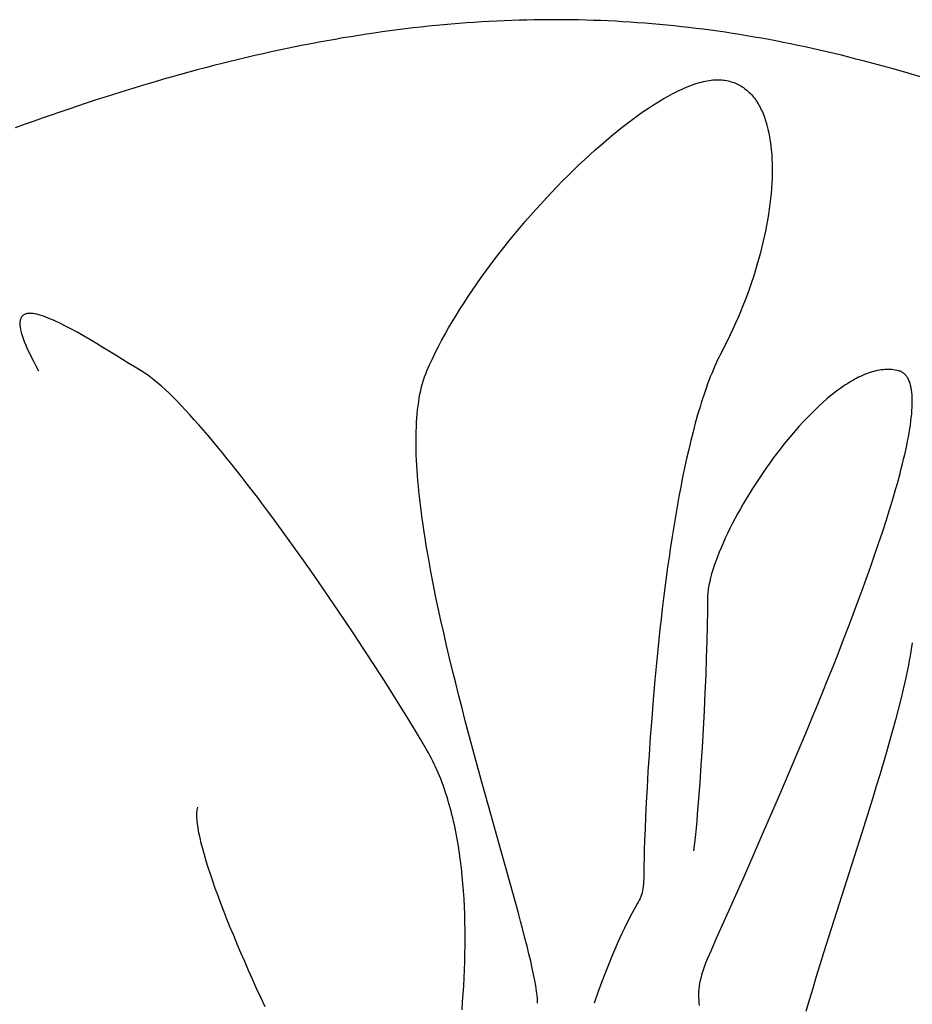
# Model space of a CAD drawing. Extents: x 20 to 1915, y 20 to 1802.
# Drawn here: x 1799 to 1852, y 1744 to 1802 of the extents above; entities that cross this region are included whole.
import ezdxf

# ---------------------------------------------------------------- set-up
doc = ezdxf.new("R2010")
doc.units = 0
doc.layers.get('0').update_dxf_attribs({"color": 3, "linetype": 'CONTINUOUS'})
doc.layers.add('CSLAYER3', color=3, linetype='CONTINUOUS')

# ---------------------------------------------------------------- blocks, each defined once
blk = doc.blocks.new('BLKF015')
at = {"layer": 'CSLAYER3', "color": 3, "linetype": 'CONTINUOUS'}
for p, q in [((1823.81336, 1802.105781), (1823.357782, 1802.059883)), ((1824.267919, 1802.148809), (1823.81336, 1802.105781)), ((1824.721481, 1802.188974), (1824.267919, 1802.148809)), ((1825.174069, 1802.226277), (1824.721481, 1802.188974)), ((1825.625706, 1802.260726), (1825.174069, 1802.226277)), ((1826.076415, 1802.292322), (1825.625706, 1802.260726)), ((1826.526219, 1802.321071), (1826.076415, 1802.292322)), ((1826.97514, 1802.346977), (1826.526219, 1802.321071)), ((1827.423202, 1802.370045), (1826.97514, 1802.346977)), ((1827.870428, 1802.390278), (1827.423202, 1802.370045)), ((1828.31684, 1802.407681), (1827.870428, 1802.390278)), ((1828.762462, 1802.422259), (1828.31684, 1802.407681)), ((1829.207316, 1802.434015), (1828.762462, 1802.422259)), ((1829.651425, 1802.442953), (1829.207316, 1802.434015)), ((1830.094811, 1802.449079), (1829.651425, 1802.442953)), ((1830.537499, 1802.452397), (1830.094811, 1802.449079)), ((1830.979511, 1802.45291), (1830.537499, 1802.452397)), ((1831.420869, 1802.450624), (1830.979511, 1802.45291)), ((1831.861598, 1802.445542), (1831.420869, 1802.450624)), ((1832.301718, 1802.437668), (1831.861598, 1802.445542)), ((1832.741254, 1802.427008), (1832.301718, 1802.437668)), ((1833.180229, 1802.413565), (1832.741254, 1802.427008)), ((1833.618664, 1802.397343), (1833.180229, 1802.413565)), ((1834.056584, 1802.378348), (1833.618664, 1802.397343)), ((1834.494011, 1802.356582), (1834.056584, 1802.378348)), ((1834.930967, 1802.332052), (1834.494011, 1802.356582)), ((1835.367477, 1802.30476), (1834.930967, 1802.332052)), ((1835.803562, 1802.274711), (1835.367477, 1802.30476)), ((1836.239246, 1802.24191), (1835.803562, 1802.274711)), ((1836.674552, 1802.206361), (1836.239246, 1802.24191)), ((1837.109502, 1802.168068), (1836.674552, 1802.206361)), ((1837.544119, 1802.127035), (1837.109502, 1802.168068)), ((1837.978426, 1802.083267), (1837.544119, 1802.127035)), ((1819.207912, 1801.516999), (1818.740878, 1801.442176)), ((1819.673698, 1801.58891), (1819.207912, 1801.516999)), ((1820.138259, 1801.657913), (1819.673698, 1801.58891)), ((1820.601616, 1801.724012), (1820.138259, 1801.657913)), ((1821.063793, 1801.787213), (1820.601616, 1801.724012)), ((1821.524813, 1801.847519), (1821.063793, 1801.787213)), ((1821.984699, 1801.904935), (1821.524813, 1801.847519)), ((1822.443474, 1801.959465), (1821.984699, 1801.904935)), ((1822.901161, 1802.011113), (1822.443474, 1801.959465)), ((1823.357782, 1802.059883), (1822.901161, 1802.011113)), ((1838.412447, 1802.036768), (1837.978426, 1802.083267)), ((1838.846204, 1801.987542), (1838.412447, 1802.036768)), ((1839.279719, 1801.935594), (1838.846204, 1801.987542)), ((1839.713017, 1801.880928), (1839.279719, 1801.935594)), ((1840.146119, 1801.823548), (1839.713017, 1801.880928)), ((1840.579049, 1801.763459), (1840.146119, 1801.823548)), ((1841.01183, 1801.700664), (1840.579049, 1801.763459)), ((1841.444483, 1801.635169), (1841.01183, 1801.700664)), ((1841.877034, 1801.566977), (1841.444483, 1801.635169)), ((1842.309503, 1801.496093), (1841.877034, 1801.566977)), ((1815.911166, 1800.93185), (1815.434749, 1800.836524)), ((1816.386173, 1801.024235), (1815.911166, 1800.93185)), ((1816.859795, 1801.113681), (1816.386173, 1801.024235)), ((1817.332053, 1801.200194), (1816.859795, 1801.113681)), ((1817.802971, 1801.283779), (1817.332053, 1801.200194)), ((1818.272572, 1801.364438), (1817.802971, 1801.283779)), ((1818.740878, 1801.442176), (1818.272572, 1801.364438)), ((1842.741915, 1801.422521), (1842.309503, 1801.496093)), ((1843.174291, 1801.346266), (1842.741915, 1801.422521)), ((1843.606656, 1801.267331), (1843.174291, 1801.346266)), ((1844.039031, 1801.185721), (1843.606656, 1801.267331)), ((1844.471441, 1801.101441), (1844.039031, 1801.185721)), ((1844.903906, 1801.014494), (1844.471441, 1801.101441)), ((1845.336452, 1800.924885), (1844.903906, 1801.014494)), ((1845.7691, 1800.832619), (1845.336452, 1800.924885)), ((1813.514535, 1800.425712), (1813.03073, 1800.315611)), ((1813.996817, 1800.53285), (1813.514535, 1800.425712)), ((1814.477597, 1800.637028), (1813.996817, 1800.53285)), ((1814.956901, 1800.738251), (1814.477597, 1800.637028)), ((1815.434749, 1800.836524), (1814.956901, 1800.738251)), ((1846.201873, 1800.737699), (1845.7691, 1800.832619)), ((1846.634794, 1800.640129), (1846.201873, 1800.737699)), ((1847.067887, 1800.539916), (1846.634794, 1800.640129)), ((1847.501174, 1800.437061), (1847.067887, 1800.539916)), ((1847.934677, 1800.33157), (1847.501174, 1800.437061)), ((1848.368421, 1800.223448), (1847.934677, 1800.33157)), ((1811.079818, 1799.845484), (1810.588052, 1799.720501)), ((1811.569946, 1799.967483), (1811.079818, 1799.845484)), ((1812.058458, 1800.086501), (1811.569946, 1799.967483)), ((1812.545379, 1800.202542), (1812.058458, 1800.086501)), ((1813.03073, 1800.315611), (1812.545379, 1800.202542)), ((1848.802427, 1800.112698), (1848.368421, 1800.223448)), ((1849.236719, 1799.999324), (1848.802427, 1800.112698)), ((1850.113815, 1799.764961), (1849.236719, 1799.999324)), ((1851.00686, 1799.520476), (1850.113815, 1799.764961)), ((1808.604151, 1799.190628), (1808.103852, 1799.050655)), ((1809.102698, 1799.327596), (1808.604151, 1799.190628)), ((1809.599515, 1799.461561), (1809.102698, 1799.327596)), ((1810.094625, 1799.592527), (1809.599515, 1799.461561)), ((1810.588052, 1799.720501), (1810.094625, 1799.592527)), ((1851.91514, 1799.26567), (1851.00686, 1799.520476)), ((1852.837941, 1799.000345), (1851.91514, 1799.26567)), ((1806.59221, 1798.61265), (1806.084672, 1798.460606)), ((1807.097904, 1798.76167), (1806.59221, 1798.61265)), ((1807.601777, 1798.90767), (1807.097904, 1798.76167)), ((1808.103852, 1799.050655), (1807.601777, 1798.90767)), ((1838.979902, 1798.542989), (1839.107719, 1798.58946)), ((1839.107719, 1798.58946), (1839.233925, 1798.632638)), ((1839.233925, 1798.632638), (1839.358484, 1798.672484)), ((1839.358484, 1798.672484), (1839.481358, 1798.708961)), ((1839.481358, 1798.708961), (1839.602512, 1798.74203)), ((1839.602512, 1798.74203), (1839.721908, 1798.771654)), ((1839.721908, 1798.771654), (1839.839511, 1798.797795)), ((1839.839511, 1798.797795), (1839.955283, 1798.820416)), ((1839.955283, 1798.820416), (1840.069188, 1798.83948)), ((1840.069188, 1798.83948), (1840.181189, 1798.854947)), ((1840.181189, 1798.854947), (1840.29125, 1798.866781)), ((1840.29125, 1798.866781), (1840.399335, 1798.874944)), ((1840.399335, 1798.874944), (1840.505405, 1798.879398)), ((1840.505405, 1798.879398), (1840.609426, 1798.880106)), ((1840.609426, 1798.880106), (1840.71136, 1798.877029)), ((1840.71136, 1798.877029), (1840.811171, 1798.870131)), ((1840.811171, 1798.870131), (1840.90906, 1798.859798)), ((1840.90906, 1798.859798), (1841.005255, 1798.84646)), ((1841.005255, 1798.84646), (1841.099761, 1798.830145)), ((1841.099761, 1798.830145), (1841.192581, 1798.810882)), ((1841.192581, 1798.810882), (1841.283718, 1798.788699)), ((1841.283718, 1798.788699), (1841.373176, 1798.763623)), ((1841.373176, 1798.763623), (1841.460958, 1798.735683)), ((1841.460958, 1798.735683), (1841.547069, 1798.704906)), ((1841.547069, 1798.704906), (1841.631512, 1798.67132)), ((1841.631512, 1798.67132), (1841.71429, 1798.634954)), ((1841.71429, 1798.634954), (1841.795408, 1798.595836)), ((1841.795408, 1798.595836), (1841.874868, 1798.553993)), ((1804.550764, 1797.986289), (1804.03562, 1797.822107)), ((1805.063971, 1798.14743), (1804.550764, 1797.986289)), ((1805.575267, 1798.305535), (1805.063971, 1798.14743)), ((1806.084672, 1798.460606), (1805.575267, 1798.305535)), ((1837.621187, 1797.905381), (1837.903767, 1798.057145)), ((1837.903767, 1798.057145), (1838.043154, 1798.128614)), ((1838.043154, 1798.128614), (1838.181222, 1798.19709)), ((1838.181222, 1798.19709), (1838.317936, 1798.262535)), ((1838.317936, 1798.262535), (1838.453258, 1798.324913)), ((1838.453258, 1798.324913), (1838.587152, 1798.384184)), ((1838.587152, 1798.384184), (1838.719582, 1798.440313)), ((1838.719582, 1798.440313), (1838.850511, 1798.49326)), ((1838.850511, 1798.49326), (1838.979902, 1798.542989)), ((1841.874868, 1798.553993), (1841.952674, 1798.509453)), ((1841.952674, 1798.509453), (1842.028831, 1798.462245)), ((1842.028831, 1798.462245), (1842.103341, 1798.412397)), ((1842.103341, 1798.412397), (1842.176208, 1798.359936)), ((1842.176208, 1798.359936), (1842.247436, 1798.30489)), ((1842.247436, 1798.30489), (1842.317029, 1798.247288)), ((1842.317029, 1798.247288), (1842.384989, 1798.187157)), ((1842.384989, 1798.187157), (1842.451322, 1798.124526)), ((1842.451322, 1798.124526), (1842.516029, 1798.059423)), ((1842.516029, 1798.059423), (1842.579116, 1797.991875)), ((1842.579116, 1797.991875), (1842.640584, 1797.92191)), ((1802.999434, 1797.484602), (1802.478346, 1797.311271)), ((1803.518518, 1797.654879), (1802.999434, 1797.484602)), ((1804.03562, 1797.822107), (1803.518518, 1797.654879)), ((1836.745617, 1797.382184), (1837.041819, 1797.567599)), ((1837.041819, 1797.567599), (1837.333773, 1797.742098)), ((1837.333773, 1797.742098), (1837.621187, 1797.905381)), ((1842.640584, 1797.92191), (1842.700439, 1797.849557)), ((1842.700439, 1797.849557), (1842.758684, 1797.774843)), ((1842.758684, 1797.774843), (1842.815322, 1797.697797)), ((1842.815322, 1797.697797), (1842.870357, 1797.618446)), ((1842.870357, 1797.618446), (1842.923793, 1797.536819)), ((1842.923793, 1797.536819), (1842.975633, 1797.452943)), ((1842.975633, 1797.452943), (1843.025881, 1797.366846)), ((1801.430066, 1796.955428), (1800.902827, 1796.772909)), ((1801.955231, 1797.134881), (1801.430066, 1796.955428)), ((1802.478346, 1797.311271), (1801.955231, 1797.134881)), ((1835.834454, 1796.763463), (1836.141642, 1796.979815)), ((1836.141642, 1796.979815), (1836.445461, 1797.186155)), ((1836.445461, 1797.186155), (1836.745617, 1797.382184)), ((1843.025881, 1797.366846), (1843.07454, 1797.278557)), ((1843.07454, 1797.278557), (1843.121614, 1797.188104)), ((1843.121614, 1797.188104), (1843.167107, 1797.095514)), ((1843.167107, 1797.095514), (1843.211022, 1797.000815)), ((1843.211022, 1797.000815), (1843.253363, 1796.904036)), ((1843.253363, 1796.904036), (1843.294134, 1796.805205)), ((1799.842039, 1796.398652), (1799.308444, 1796.206906)), ((1800.373493, 1796.587318), (1799.842039, 1796.398652)), ((1800.902827, 1796.772909), (1800.373493, 1796.587318)), ((1834.895604, 1796.05736), (1835.211143, 1796.301934)), ((1835.211143, 1796.301934), (1835.52419, 1796.537403)), ((1835.52419, 1796.537403), (1835.834454, 1796.763463)), ((1843.294134, 1796.805205), (1843.333337, 1796.704349)), ((1843.333337, 1796.704349), (1843.370978, 1796.601496)), ((1843.370978, 1796.601496), (1843.407058, 1796.496675)), ((1843.407058, 1796.496675), (1843.441583, 1796.389913)), ((1843.441583, 1796.389913), (1843.474556, 1796.281239)), ((1843.474556, 1796.281239), (1843.505979, 1796.17068)), ((1799.308444, 1796.206906), (1798.772684, 1796.012076)), ((1834.258226, 1795.542099), (1834.577867, 1795.803981)), ((1834.577867, 1795.803981), (1834.895604, 1796.05736)), ((1843.505979, 1796.17068), (1843.564194, 1795.94402)), ((1843.564194, 1795.94402), (1843.616258, 1795.710159)), ((1843.616258, 1795.710159), (1843.662198, 1795.469319)), ((1833.614397, 1794.994032), (1833.936971, 1795.272016)), ((1833.936971, 1795.272016), (1834.258226, 1795.542099)), ((1843.662198, 1795.469319), (1843.702045, 1795.221725)), ((1843.702045, 1795.221725), (1843.735827, 1794.967601)), ((1832.966462, 1794.415571), (1833.290797, 1794.70845)), ((1833.290797, 1794.70845), (1833.614397, 1794.994032)), ((1843.735827, 1794.967601), (1843.763572, 1794.707171)), ((1843.763572, 1794.707171), (1843.785311, 1794.440658)), ((1832.316761, 1793.809128), (1832.641686, 1794.115697)), ((1832.641686, 1794.115697), (1832.966462, 1794.415571)), ((1843.785311, 1794.440658), (1843.801071, 1794.168287)), ((1843.801071, 1794.168287), (1843.810882, 1793.890282)), ((1843.810882, 1793.890282), (1843.814773, 1793.606867)), ((1831.667637, 1793.177116), (1831.991981, 1793.496168)), ((1831.991981, 1793.496168), (1832.316761, 1793.809128)), ((1843.812772, 1793.318265), (1843.804909, 1793.024701)), ((1843.814773, 1793.606867), (1843.812772, 1793.318265)), ((1831.021434, 1792.521946), (1831.344024, 1792.852275)), ((1831.344024, 1792.852275), (1831.667637, 1793.177116)), ((1843.791212, 1792.726399), (1843.771711, 1792.423583)), ((1843.804909, 1793.024701), (1843.791212, 1792.726399)), ((1830.380492, 1791.846032), (1830.700158, 1792.186432)), ((1830.700158, 1792.186432), (1831.021434, 1792.521946)), ((1843.771711, 1792.423583), (1843.746433, 1792.116476)), ((1830.062726, 1791.501049), (1830.380492, 1791.846032)), ((1843.715409, 1791.805303), (1843.678667, 1791.490287)), ((1843.746433, 1792.116476), (1843.715409, 1791.805303)), ((1829.434069, 1790.79854), (1829.747154, 1791.151784)), ((1829.747154, 1791.151784), (1830.062726, 1791.501049)), ((1843.636237, 1791.171654), (1843.588146, 1790.849626)), ((1843.678667, 1791.490287), (1843.636237, 1791.171654)), ((1828.816529, 1790.081316), (1829.123763, 1790.441616)), ((1829.123763, 1790.441616), (1829.434069, 1790.79854)), ((1843.534424, 1790.524427), (1843.4751, 1790.196282)), ((1843.588146, 1790.849626), (1843.534424, 1790.524427)), ((1828.512661, 1789.71794), (1828.816529, 1790.081316)), ((1843.410202, 1789.865415), (1843.339761, 1789.53205)), ((1843.4751, 1790.196282), (1843.410202, 1789.865415)), ((1827.91619, 1788.983167), (1828.21245, 1789.35179)), ((1828.21245, 1789.35179), (1828.512661, 1789.71794)), ((1843.263804, 1789.19641), (1843.18236, 1788.85872)), ((1843.339761, 1789.53205), (1843.263804, 1789.19641)), ((1827.336693, 1788.239711), (1827.624173, 1788.612374)), ((1827.624173, 1788.612374), (1827.91619, 1788.983167)), ((1843.18236, 1788.85872), (1843.095459, 1788.519203)), ((1827.054041, 1787.86548), (1827.336693, 1788.239711)), ((1843.00313, 1788.178084), (1842.9054, 1787.835587)), ((1843.095459, 1788.519203), (1843.00313, 1788.178084)), ((1826.504396, 1787.11352), (1826.776512, 1787.489982)), ((1826.776512, 1787.489982), (1827.054041, 1787.86548)), ((1842.8023, 1787.491935), (1842.693859, 1787.147353)), ((1842.9054, 1787.835587), (1842.8023, 1787.491935)), ((1826.237989, 1786.736394), (1826.504396, 1787.11352)), ((1842.693859, 1787.147353), (1842.580104, 1786.802064)), ((1825.723467, 1785.981359), (1825.977581, 1786.358907)), ((1825.977581, 1786.358907), (1826.237989, 1786.736394)), ((1842.461065, 1786.456293), (1842.336771, 1786.110263)), ((1842.580104, 1786.802064), (1842.461065, 1786.456293)), ((1825.475938, 1785.604052), (1825.723467, 1785.981359)), ((1842.207252, 1785.764199), (1842.072535, 1785.418325)), ((1842.336771, 1786.110263), (1842.207252, 1785.764199)), ((1825.001809, 1784.851369), (1825.235287, 1785.227288)), ((1825.235287, 1785.227288), (1825.475938, 1785.604052)), ((1842.072535, 1785.418325), (1841.932649, 1785.072864)), ((1799.059534, 1784.526872), (1799.053006, 1784.478087)), ((1799.068506, 1784.5729), (1799.059534, 1784.526872)), ((1799.079888, 1784.616205), (1799.068506, 1784.5729)), ((1799.093647, 1784.656824), (1799.079888, 1784.616205)), ((1799.109751, 1784.694791), (1799.093647, 1784.656824)), ((1799.128166, 1784.730142), (1799.109751, 1784.694791)), ((1799.148858, 1784.762913), (1799.128166, 1784.730142)), ((1799.171796, 1784.79314), (1799.148858, 1784.762913)), ((1799.196945, 1784.820857), (1799.171796, 1784.79314)), ((1799.224273, 1784.846101), (1799.196945, 1784.820857)), ((1799.253747, 1784.868906), (1799.224273, 1784.846101)), ((1799.285332, 1784.88931), (1799.253747, 1784.868906)), ((1799.318997, 1784.907346), (1799.285332, 1784.88931)), ((1799.354708, 1784.923051), (1799.318997, 1784.907346)), ((1799.392431, 1784.936459), (1799.354708, 1784.923051)), ((1799.432134, 1784.947608), (1799.392431, 1784.936459)), ((1799.473784, 1784.956531), (1799.432134, 1784.947608)), ((1799.517347, 1784.963266), (1799.473784, 1784.956531)), ((1799.56279, 1784.967846), (1799.517347, 1784.963266)), ((1799.610081, 1784.970308), (1799.56279, 1784.967846)), ((1799.659185, 1784.970688), (1799.610081, 1784.970308)), ((1799.71007, 1784.96902), (1799.659185, 1784.970688)), ((1799.817051, 1784.959686), (1799.71007, 1784.96902)), ((1799.930756, 1784.942589), (1799.817051, 1784.959686)), ((1800.050922, 1784.918015), (1799.930756, 1784.942589)), ((1800.177284, 1784.886247), (1800.050922, 1784.918015)), ((1800.309575, 1784.84757), (1800.177284, 1784.886247)), ((1800.447531, 1784.802267), (1800.309575, 1784.84757)), ((1800.590887, 1784.750624), (1800.447531, 1784.802267)), ((1800.739377, 1784.692925), (1800.590887, 1784.750624)), ((1800.892736, 1784.629454), (1800.739377, 1784.692925)), ((1801.0507, 1784.560494), (1800.892736, 1784.629454)), ((1801.213003, 1784.486332), (1801.0507, 1784.560494)), ((1824.775794, 1784.476595), (1825.001809, 1784.851369)), ((1841.787625, 1784.72804), (1841.63749, 1784.384078)), ((1841.932649, 1785.072864), (1841.787625, 1784.72804)), ((1799.048956, 1784.426508), (1799.047415, 1784.3721)), ((1799.047415, 1784.3721), (1799.048417, 1784.314828)), ((1799.048417, 1784.314828), (1799.051996, 1784.254655)), ((1799.053006, 1784.478087), (1799.048956, 1784.426508)), ((1799.051996, 1784.254655), (1799.058184, 1784.191547)), ((1799.058184, 1784.191547), (1799.067014, 1784.125468)), ((1799.067014, 1784.125468), (1799.078521, 1784.056383)), ((1799.078521, 1784.056383), (1799.092736, 1783.984255)), ((1799.092736, 1783.984255), (1799.129425, 1783.83073)), ((1801.379379, 1784.40725), (1801.213003, 1784.486332)), ((1801.549565, 1784.323533), (1801.379379, 1784.40725)), ((1801.723294, 1784.235465), (1801.549565, 1784.323533)), ((1802.080321, 1784.047416), (1801.723294, 1784.235465)), ((1802.448341, 1783.845376), (1802.080321, 1784.047416)), ((1824.347328, 1783.731691), (1824.557536, 1784.103269)), ((1824.557536, 1784.103269), (1824.775794, 1784.476595)), ((1841.482273, 1784.041202), (1841.322004, 1783.699635)), ((1841.63749, 1784.384078), (1841.482273, 1784.041202)), ((1799.129425, 1783.83073), (1799.177348, 1783.66461)), ((1799.177348, 1783.66461), (1799.23677, 1783.485611)), ((1799.23677, 1783.485611), (1799.307955, 1783.293447)), ((1802.825232, 1783.631619), (1802.448341, 1783.845376)), ((1803.208872, 1783.40842), (1802.825232, 1783.631619)), ((1803.597141, 1783.178053), (1803.208872, 1783.40842)), ((1823.952232, 1782.994989), (1824.145462, 1783.362164)), ((1824.145462, 1783.362164), (1824.347328, 1783.731691)), ((1841.156711, 1783.359601), (1840.986424, 1783.021325)), ((1841.322004, 1783.699635), (1841.156711, 1783.359601)), ((1799.307955, 1783.293447), (1799.391168, 1783.087836)), ((1799.391168, 1783.087836), (1799.486676, 1782.868492)), ((1799.486676, 1782.868492), (1799.594742, 1782.635132)), ((1803.987917, 1782.942793), (1803.597141, 1783.178053)), ((1804.768504, 1782.46669), (1803.987917, 1782.942793)), ((1823.76793, 1782.630467), (1823.952232, 1782.994989)), ((1840.986424, 1783.021325), (1840.811171, 1782.68503)), ((1799.594742, 1782.635132), (1799.715633, 1782.387471)), ((1799.715633, 1782.387471), (1799.849613, 1782.125224)), ((1805.533663, 1781.998307), (1804.768504, 1782.46669)), ((1823.427281, 1781.91059), (1823.592848, 1782.2689)), ((1823.592848, 1782.2689), (1823.76793, 1782.630467)), ((1840.549414, 1782.159653), (1840.464293, 1781.974759)), ((1840.635596, 1782.339724), (1840.549414, 1782.159653)), ((1840.722847, 1782.514881), (1840.635596, 1782.339724)), ((1840.811171, 1782.68503), (1840.722847, 1782.514881)), ((1799.849613, 1782.125224), (1799.996948, 1781.848108)), ((1799.996948, 1781.848108), (1800.157903, 1781.555837)), ((1805.905154, 1781.772696), (1805.533663, 1781.998307)), ((1806.266425, 1781.555837), (1805.905154, 1781.772696)), ((1823.27152, 1781.555837), (1823.427281, 1781.91059)), ((1840.297213, 1781.590875), (1840.215242, 1781.39207)), ((1840.380228, 1781.785135), (1840.297213, 1781.590875)), ((1840.464293, 1781.974759), (1840.380228, 1781.785135)), ((1850.198081, 1781.592281), (1850.088839, 1781.571655)), ((1850.306561, 1781.6091), (1850.198081, 1781.592281)), ((1850.414251, 1781.622058), (1850.306561, 1781.6091)), ((1850.521121, 1781.631098), (1850.414251, 1781.622058)), ((1850.627143, 1781.636168), (1850.521121, 1781.631098)), ((1850.732287, 1781.637211), (1850.627143, 1781.636168)), ((1850.836525, 1781.634172), (1850.732287, 1781.637211)), ((1850.939827, 1781.626998), (1850.836525, 1781.634172)), ((1851.042165, 1781.615632), (1850.939827, 1781.626998)), ((1851.14351, 1781.60002), (1851.042165, 1781.615632)), ((1851.243834, 1781.580106), (1851.14351, 1781.60002)), ((1851.343106, 1781.555837), (1851.243834, 1781.580106)), ((1806.356286, 1781.500847), (1806.266425, 1781.555837)), ((1806.448121, 1781.441774), (1806.356286, 1781.500847)), ((1806.5419, 1781.378669), (1806.448121, 1781.441774)), ((1806.637593, 1781.311583), (1806.5419, 1781.378669)), ((1806.735167, 1781.240569), (1806.637593, 1781.311583)), ((1806.834592, 1781.165679), (1806.735167, 1781.240569)), ((1807.038873, 1781.004474), (1806.834592, 1781.165679)), ((1807.250187, 1780.828382), (1807.038873, 1781.004474)), ((1823.007444, 1780.797287), (1823.06654, 1780.996653)), ((1823.06654, 1780.996653), (1823.130207, 1781.18961)), ((1823.130207, 1781.18961), (1823.198512, 1781.376043)), ((1823.198512, 1781.376043), (1823.27152, 1781.555837)), ((1840.134309, 1781.188813), (1840.054407, 1780.981197)), ((1840.215242, 1781.39207), (1840.134309, 1781.188813)), ((1848.729046, 1781.047204), (1848.612534, 1780.982088)), ((1848.845173, 1781.109228), (1848.729046, 1781.047204)), ((1848.960885, 1781.168104), (1848.845173, 1781.109228)), ((1849.076154, 1781.223777), (1848.960885, 1781.168104)), ((1849.19095, 1781.276192), (1849.076154, 1781.223777)), ((1849.305245, 1781.325296), (1849.19095, 1781.276192)), ((1849.419009, 1781.371031), (1849.305245, 1781.325296)), ((1849.532214, 1781.413345), (1849.419009, 1781.371031)), ((1849.644831, 1781.452181), (1849.532214, 1781.413345)), ((1849.756831, 1781.487485), (1849.644831, 1781.452181)), ((1849.868185, 1781.519202), (1849.756831, 1781.487485)), ((1849.978864, 1781.547277), (1849.868185, 1781.519202)), ((1850.088839, 1781.571655), (1849.978864, 1781.547277)), ((1851.391666, 1781.541333), (1851.343106, 1781.555837)), ((1851.438616, 1781.524297), (1851.391666, 1781.541333)), ((1851.483968, 1781.504747), (1851.438616, 1781.524297)), ((1851.527731, 1781.482704), (1851.483968, 1781.504747)), ((1851.569916, 1781.458185), (1851.527731, 1781.482704)), ((1851.610532, 1781.431209), (1851.569916, 1781.458185)), ((1851.649591, 1781.401794), (1851.610532, 1781.431209)), ((1851.687103, 1781.369959), (1851.649591, 1781.401794)), ((1851.723079, 1781.335722), (1851.687103, 1781.369959)), ((1851.757527, 1781.299103), (1851.723079, 1781.335722)), ((1851.79046, 1781.26012), (1851.757527, 1781.299103)), ((1851.821888, 1781.21879), (1851.79046, 1781.26012)), ((1851.85182, 1781.175134), (1851.821888, 1781.21879)), ((1851.880268, 1781.129169), (1851.85182, 1781.175134)), ((1851.907241, 1781.080914), (1851.880268, 1781.129169)), ((1851.93275, 1781.030388), (1851.907241, 1781.080914)), ((1851.956805, 1780.977608), (1851.93275, 1781.030388)), ((1807.468288, 1780.637817), (1807.250187, 1780.828382)), ((1807.692928, 1780.433192), (1807.468288, 1780.637817)), ((1807.92386, 1780.214921), (1807.692928, 1780.433192)), ((1822.902706, 1780.379791), (1822.952854, 1780.591628)), ((1822.952854, 1780.591628), (1823.007444, 1780.797287)), ((1839.897675, 1780.553257), (1839.820832, 1780.333119)), ((1839.975531, 1780.769314), (1839.897675, 1780.553257)), ((1840.054407, 1780.981197), (1839.975531, 1780.769314)), ((1847.788578, 1780.444288), (1847.670021, 1780.356406)), ((1847.90698, 1780.529516), (1847.788578, 1780.444288)), ((1848.025199, 1780.612036), (1847.90698, 1780.529516)), ((1848.143206, 1780.691793), (1848.025199, 1780.612036)), ((1848.260972, 1780.768731), (1848.143206, 1780.691793)), ((1848.378468, 1780.842796), (1848.260972, 1780.768731)), ((1848.495665, 1780.913934), (1848.378468, 1780.842796)), ((1848.612534, 1780.982088), (1848.495665, 1780.913934)), ((1851.979418, 1780.922595), (1851.956805, 1780.977608)), ((1852.000598, 1780.865366), (1851.979418, 1780.922595)), ((1852.020355, 1780.805939), (1852.000598, 1780.865366)), ((1852.055644, 1780.68057), (1852.020355, 1780.805939)), ((1852.085368, 1780.546635), (1852.055644, 1780.68057)), ((1852.10961, 1780.404283), (1852.085368, 1780.546635)), ((1852.128454, 1780.253662), (1852.10961, 1780.404283)), ((1808.160837, 1779.983417), (1807.92386, 1780.214921)), ((1808.403612, 1779.739094), (1808.160837, 1779.983417)), ((1822.778255, 1779.708364), (1822.815472, 1779.938044)), ((1822.815472, 1779.938044), (1822.856933, 1780.161891)), ((1822.856933, 1780.161891), (1822.902706, 1780.379791)), ((1839.670164, 1779.880969), (1839.596326, 1779.649143)), ((1839.744997, 1780.108992), (1839.670164, 1779.880969)), ((1839.820832, 1780.333119), (1839.744997, 1780.108992)), ((1847.075936, 1779.879118), (1846.838235, 1779.671552)), ((1847.313715, 1780.07739), (1847.075936, 1779.879118)), ((1847.551339, 1780.265926), (1847.313715, 1780.07739)), ((1847.670021, 1780.356406), (1847.551339, 1780.265926)), ((1852.141983, 1780.094922), (1852.128454, 1780.253662)), ((1852.15028, 1779.928211), (1852.141983, 1780.094922)), ((1852.153427, 1779.753678), (1852.15028, 1779.928211)), ((1808.651937, 1779.482365), (1808.403612, 1779.739094)), ((1808.905566, 1779.213644), (1808.651937, 1779.482365)), ((1822.691425, 1778.985483), (1822.716297, 1779.231968)), ((1822.716297, 1779.231968), (1822.745219, 1779.472967)), ((1822.745219, 1779.472967), (1822.778255, 1779.708364)), ((1839.523477, 1779.413605), (1839.380725, 1778.931768)), ((1839.596326, 1779.649143), (1839.523477, 1779.413605)), ((1846.363989, 1779.230288), (1846.127908, 1778.997471)), ((1846.600842, 1779.455128), (1846.363989, 1779.230288)), ((1846.838235, 1779.671552), (1846.600842, 1779.455128)), ((1852.132808, 1779.184628), (1852.144608, 1779.381738)), ((1852.144608, 1779.381738), (1852.151509, 1779.57147)), ((1852.151509, 1779.57147), (1852.153427, 1779.753678)), ((1809.164251, 1778.933344), (1808.905566, 1779.213644)), ((1809.427746, 1778.64188), (1809.164251, 1778.933344)), ((1822.653567, 1778.476512), (1822.670536, 1778.733626)), ((1822.670536, 1778.733626), (1822.691425, 1778.985483)), ((1839.380725, 1778.931768), (1839.241859, 1778.436198)), ((1845.892829, 1778.757115), (1845.658985, 1778.50966)), ((1846.127908, 1778.997471), (1845.892829, 1778.757115)), ((1852.068842, 1778.550527), (1852.094841, 1778.768874)), ((1852.094841, 1778.768874), (1852.116191, 1778.980291)), ((1852.116191, 1778.980291), (1852.132808, 1779.184628)), ((1809.695802, 1778.339663), (1809.427746, 1778.64188)), ((1809.968173, 1778.027109), (1809.695802, 1778.339663)), ((1822.631124, 1777.946977), (1822.640451, 1778.214258)), ((1822.640451, 1778.214258), (1822.653567, 1778.476512)), ((1839.241859, 1778.436198), (1839.10683, 1777.927637)), ((1845.426606, 1778.255546), (1845.195924, 1777.995212)), ((1845.658985, 1778.50966), (1845.426606, 1778.255546)), ((1851.963774, 1777.855385), (1852.003225, 1778.093633)), ((1852.003225, 1778.093633), (1852.038275, 1778.325397)), ((1852.038275, 1778.325397), (1852.068842, 1778.550527)), ((1810.244612, 1777.70463), (1809.968173, 1778.027109)), ((1810.524871, 1777.37264), (1810.244612, 1777.70463)), ((1822.623572, 1777.3978), (1822.625519, 1777.674787)), ((1822.625519, 1777.674787), (1822.631124, 1777.946977)), ((1839.10683, 1777.927637), (1838.97559, 1777.406825)), ((1844.967171, 1777.729097), (1844.740578, 1777.457641)), ((1845.195924, 1777.995212), (1844.967171, 1777.729097)), ((1851.872004, 1777.360028), (1851.920006, 1777.6108)), ((1851.920006, 1777.6108), (1851.963774, 1777.855385)), ((1810.808703, 1777.031553), (1810.524871, 1777.37264)), ((1811.095861, 1776.681781), (1810.808703, 1777.031553)), ((1822.625218, 1777.116134), (1822.623572, 1777.3978)), ((1822.63039, 1776.829903), (1822.625218, 1777.116134)), ((1838.97559, 1777.406825), (1838.848092, 1776.874503)), ((1844.294796, 1776.900462), (1844.076071, 1776.615618)), ((1844.516375, 1777.181282), (1844.294796, 1776.900462)), ((1844.740578, 1777.457641), (1844.516375, 1777.181282)), ((1851.763629, 1776.840514), (1851.81985, 1777.103216)), ((1851.81985, 1777.103216), (1851.872004, 1777.360028)), ((1811.386099, 1776.323739), (1811.095861, 1776.681781)), ((1811.679167, 1775.957841), (1811.386099, 1776.323739)), ((1822.639025, 1776.539222), (1822.63039, 1776.829903)), ((1822.651056, 1776.244207), (1822.639025, 1776.539222)), ((1838.724287, 1776.331413), (1838.604127, 1775.778294)), ((1838.848092, 1776.874503), (1838.724287, 1776.331413)), ((1843.860431, 1776.32719), (1843.648108, 1776.035617)), ((1844.076071, 1776.615618), (1843.860431, 1776.32719)), ((1851.639316, 1776.298032), (1851.703423, 1776.57207)), ((1851.703423, 1776.57207), (1851.763629, 1776.840514)), ((1811.974821, 1775.584498), (1811.679167, 1775.957841)), ((1822.666418, 1775.944972), (1822.651056, 1776.244207)), ((1822.685046, 1775.641633), (1822.666418, 1775.944972)), ((1838.604127, 1775.778294), (1838.487563, 1775.215889)), ((1843.439333, 1775.74134), (1843.234339, 1775.444797)), ((1843.648108, 1776.035617), (1843.439333, 1775.74134)), ((1851.424417, 1775.443846), (1851.49973, 1775.733772)), ((1851.49973, 1775.733772), (1851.571391, 1776.01855)), ((1851.571391, 1776.01855), (1851.639316, 1776.298032)), ((1812.272812, 1775.204126), (1811.974821, 1775.584498)), ((1812.572893, 1774.817138), (1812.272812, 1775.204126)), ((1822.706874, 1775.334306), (1822.685046, 1775.641633)), ((1822.731838, 1775.023105), (1822.706874, 1775.334306)), ((1838.487563, 1775.215889), (1838.374547, 1774.644937)), ((1843.033355, 1775.146427), (1842.836614, 1774.84667)), ((1843.234339, 1775.444797), (1843.033355, 1775.146427)), ((1851.263168, 1774.849146), (1851.345535, 1775.148921)), ((1851.345535, 1775.148921), (1851.424417, 1775.443846)), ((1812.874817, 1774.423947), (1812.572893, 1774.817138)), ((1822.759872, 1774.708146), (1822.731838, 1775.023105)), ((1822.790911, 1774.389544), (1822.759872, 1774.708146)), ((1838.374547, 1774.644937), (1838.265032, 1774.06618)), ((1842.644347, 1774.545966), (1842.456786, 1774.244753)), ((1842.836614, 1774.84667), (1842.644347, 1774.545966)), ((1850.995984, 1773.922205), (1851.177398, 1774.544669)), ((1851.177398, 1774.544669), (1851.263168, 1774.849146)), ((1813.178337, 1774.024966), (1812.874817, 1774.423947)), ((1813.483205, 1773.620609), (1813.178337, 1774.024966)), ((1822.824889, 1774.067414), (1822.790911, 1774.389544)), ((1822.861742, 1773.741871), (1822.824889, 1774.067414)), ((1838.265032, 1774.06618), (1838.158968, 1773.480359)), ((1842.456786, 1774.244753), (1842.274161, 1773.943472)), ((1813.789175, 1773.211291), (1813.483205, 1773.620609)), ((1822.901403, 1773.413031), (1822.861742, 1773.741871)), ((1822.943808, 1773.081008), (1822.901403, 1773.413031)), ((1838.158968, 1773.480359), (1838.056309, 1772.888215)), ((1842.096704, 1773.642561), (1841.924648, 1773.342459)), ((1842.274161, 1773.943472), (1842.096704, 1773.642561)), ((1850.801957, 1773.282718), (1850.995984, 1773.922205)), ((1814.096, 1772.797423), (1813.789175, 1773.211291)), ((1814.711222, 1771.957696), (1814.096, 1772.797423)), ((1822.988891, 1772.745919), (1822.943808, 1773.081008)), ((1838.056309, 1772.888215), (1837.957005, 1772.290487)), ((1841.758222, 1773.043607), (1841.597659, 1772.746444)), ((1841.924648, 1773.342459), (1841.758222, 1773.043607)), ((1850.595984, 1772.627396), (1850.801957, 1773.282718)), ((1823.036587, 1772.407878), (1822.988891, 1772.745919)), ((1823.086831, 1772.067), (1823.036587, 1772.407878)), ((1837.957005, 1772.290487), (1837.861008, 1771.687919)), ((1841.44319, 1772.451408), (1841.295046, 1772.15894)), ((1841.597659, 1772.746444), (1841.44319, 1772.451408)), ((1850.378729, 1771.957429), (1850.595984, 1772.627396)), ((1815.326897, 1771.104736), (1814.711222, 1771.957696)), ((1823.139557, 1771.723401), (1823.086831, 1772.067)), ((1823.252195, 1771.0285), (1823.139557, 1771.723401)), ((1837.861008, 1771.687919), (1837.76827, 1771.081249)), ((1841.153459, 1771.869478), (1841.01866, 1771.583462)), ((1841.295046, 1772.15894), (1841.153459, 1771.869478)), ((1850.150858, 1771.274005), (1850.378729, 1771.957429)), ((1815.941044, 1770.241852), (1815.326897, 1771.104736)), ((1823.37398, 1770.324097), (1823.252195, 1771.0285)), ((1837.76827, 1771.081249), (1837.678743, 1770.471219)), ((1840.89088, 1771.301332), (1840.770352, 1771.023527)), ((1841.01866, 1771.583462), (1840.89088, 1771.301332)), ((1849.913036, 1770.578313), (1850.150858, 1771.274005)), ((1837.678743, 1770.471219), (1837.592379, 1769.858571)), ((1840.551974, 1770.482647), (1840.454587, 1770.220452)), ((1840.657306, 1770.750485), (1840.551974, 1770.482647)), ((1840.770352, 1771.023527), (1840.657306, 1770.750485)), ((1849.665928, 1769.871542), (1849.913036, 1770.578313)), ((1816.551689, 1769.372351), (1815.941044, 1770.241852)), ((1823.504388, 1769.611113), (1823.37398, 1770.324097)), ((1837.592379, 1769.858571), (1837.509129, 1769.244044)), ((1840.365376, 1769.964339), (1840.284574, 1769.714748)), ((1840.454587, 1770.220452), (1840.365376, 1769.964339)), ((1849.410201, 1769.154881), (1849.665928, 1769.871542)), ((1817.156852, 1768.499542), (1816.551689, 1769.372351)), ((1823.642898, 1768.890471), (1823.504388, 1769.611113)), ((1840.212411, 1769.472118), (1840.149119, 1769.236888)), ((1840.284574, 1769.714748), (1840.212411, 1769.472118)), ((1823.788987, 1768.163091), (1823.642898, 1768.890471)), ((1837.509129, 1769.244044), (1837.428945, 1768.628381)), ((1840.031218, 1768.684073), (1840.014783, 1768.579994)), ((1840.050074, 1768.790387), (1840.031218, 1768.684073)), ((1840.09493, 1769.009498), (1840.050074, 1768.790387)), ((1840.149119, 1769.236888), (1840.09493, 1769.009498)), ((1849.146518, 1768.429519), (1849.410201, 1769.154881)), ((1817.754557, 1767.626734), (1817.156852, 1768.499542)), ((1823.942132, 1767.429897), (1823.788987, 1768.163091)), ((1837.428945, 1768.628381), (1837.35178, 1768.012321)), ((1839.969923, 1768.095039), (1839.968616, 1768.00552)), ((1839.973823, 1768.187122), (1839.969923, 1768.095039)), ((1839.980288, 1768.281713), (1839.973823, 1768.187122)), ((1839.989289, 1768.378759), (1839.980288, 1768.281713)), ((1840.000797, 1768.478205), (1839.989289, 1768.378759)), ((1840.014783, 1768.579994), (1840.000797, 1768.478205)), ((1848.875546, 1767.696645), (1849.146518, 1768.429519)), ((1818.342826, 1766.757233), (1817.754557, 1767.626734)), ((1837.35178, 1768.012321), (1837.277584, 1767.396605)), ((1839.967395, 1767.639886), (1839.963782, 1767.249905)), ((1839.968616, 1768.00552), (1839.967395, 1767.639886)), ((1848.59795, 1766.957447), (1848.875546, 1767.696645)), ((1824.101812, 1766.691809), (1823.942132, 1767.429897)), ((1837.277584, 1767.396605), (1837.20631, 1766.781975)), ((1839.963782, 1767.249905), (1839.949691, 1766.403958)), ((1848.314395, 1766.213114), (1848.59795, 1766.957447)), ((1818.919681, 1765.894348), (1818.342826, 1766.757233)), ((1824.267504, 1765.949749), (1824.101812, 1766.691809)), ((1837.20631, 1766.781975), (1837.137909, 1766.169172)), ((1839.949691, 1766.403958), (1839.926961, 1765.481794)), ((1819.483147, 1765.041389), (1818.919681, 1765.894348)), ((1824.438685, 1765.20464), (1824.267504, 1765.949749)), ((1837.137909, 1766.169172), (1837.072334, 1765.558936)), ((1848.025546, 1765.464836), (1848.314395, 1766.213114)), ((1824.614834, 1764.457403), (1824.438685, 1765.20464)), ((1837.072334, 1765.558936), (1837.009535, 1764.952007)), ((1839.926961, 1765.481794), (1839.896209, 1764.497527)), ((1847.732069, 1764.713801), (1848.025546, 1765.464836)), ((1852.153463, 1765.370737), (1852.113032, 1765.112733)), ((1820.031244, 1764.201662), (1819.483147, 1765.041389)), ((1837.009535, 1764.952007), (1836.949466, 1764.349128)), ((1847.434629, 1763.961198), (1847.732069, 1764.713801)), ((1852.022258, 1764.583982), (1851.972066, 1764.31342)), ((1852.069272, 1764.850451), (1852.022258, 1764.583982)), ((1852.113032, 1765.112733), (1852.069272, 1764.850451)), ((1820.561996, 1763.378475), (1820.031244, 1764.201662)), ((1824.795428, 1763.708959), (1824.614834, 1764.457403)), ((1836.949466, 1764.349128), (1836.892076, 1763.751039)), ((1839.896209, 1764.497527), (1839.858051, 1763.465272)), ((1851.918773, 1764.038858), (1851.862453, 1763.760388)), ((1851.972066, 1764.31342), (1851.918773, 1764.038858)), ((1824.979945, 1762.960232), (1824.795428, 1763.708959)), ((1836.892076, 1763.751039), (1836.83732, 1763.158481)), ((1839.858051, 1763.465272), (1839.813105, 1762.399142)), ((1847.133891, 1763.208216), (1847.434629, 1763.961198)), ((1851.803184, 1763.478104), (1851.741041, 1763.192099)), ((1851.862453, 1763.760388), (1851.803184, 1763.478104)), ((1821.073425, 1762.575138), (1820.561996, 1763.378475)), ((1825.167862, 1762.212141), (1824.979945, 1762.960232)), ((1836.83732, 1763.158481), (1836.73551, 1761.992921)), ((1846.830521, 1762.456044), (1847.133891, 1763.208216)), ((1851.741041, 1763.192099), (1851.608439, 1762.609294)), ((1821.563554, 1761.794959), (1821.073425, 1762.575138)), ((1839.813105, 1762.399142), (1839.761988, 1761.313251)), ((1846.525184, 1761.70587), (1846.830521, 1762.456044)), ((1851.608439, 1762.609294), (1851.465254, 1762.012719)), ((1822.030405, 1761.041244), (1821.563554, 1761.794959)), ((1825.358657, 1761.465611), (1825.167862, 1762.212141)), ((1836.73551, 1761.992921), (1836.643651, 1760.858375)), ((1846.218545, 1760.958884), (1846.525184, 1761.70587)), ((1851.465254, 1762.012719), (1851.312094, 1761.403116)), ((1825.551807, 1760.721561), (1825.358657, 1761.465611)), ((1839.761988, 1761.313251), (1839.705318, 1760.221714)), ((1851.312094, 1761.403116), (1851.149569, 1760.781229)), ((1822.472001, 1760.317304), (1822.030405, 1761.041244)), ((1825.746791, 1759.980914), (1825.551807, 1760.721561)), ((1836.643651, 1760.858375), (1836.561358, 1759.760771)), ((1845.91127, 1760.216275), (1846.218545, 1760.958884)), ((1851.149569, 1760.781229), (1850.978286, 1760.147802)), ((1822.886365, 1759.626445), (1822.472001, 1760.317304)), ((1825.943086, 1759.244592), (1825.746791, 1759.980914)), ((1839.705318, 1760.221714), (1839.64371, 1759.138644)), ((1845.604024, 1759.479231), (1845.91127, 1760.216275)), ((1850.978286, 1760.147802), (1850.798853, 1759.503577)), ((1823.27152, 1758.971976), (1822.886365, 1759.626445)), ((1836.561358, 1759.760771), (1836.488244, 1758.706035)), ((1844.992279, 1758.026594), (1845.604024, 1759.479231)), ((1850.798853, 1759.503577), (1850.611878, 1758.849298)), ((1823.362908, 1758.811949), (1823.27152, 1758.971976)), ((1823.452138, 1758.64948), (1823.362908, 1758.811949)), ((1826.140169, 1758.513517), (1825.943086, 1759.244592)), ((1839.64371, 1759.138644), (1839.577782, 1758.078157)), ((1850.611878, 1758.849298), (1850.41797, 1758.185709)), ((1823.539228, 1758.484607), (1823.452138, 1758.64948)), ((1823.624194, 1758.317369), (1823.539228, 1758.484607)), ((1823.707054, 1758.147806), (1823.624194, 1758.317369)), ((1823.787825, 1757.975954), (1823.707054, 1758.147806)), ((1826.534612, 1757.070793), (1826.140169, 1758.513517)), ((1836.488244, 1758.706035), (1836.423923, 1757.700095)), ((1850.41797, 1758.185709), (1850.217738, 1757.513553)), ((1823.866523, 1757.801855), (1823.787825, 1757.975954)), ((1823.943167, 1757.625546), (1823.866523, 1757.801855)), ((1824.017772, 1757.447065), (1823.943167, 1757.625546)), ((1836.423923, 1757.700095), (1836.368011, 1756.748877)), ((1839.577782, 1758.078157), (1839.508152, 1757.054365)), ((1844.388635, 1756.610485), (1844.992279, 1758.026594)), ((1824.090357, 1757.266453), (1824.017772, 1757.447065)), ((1824.160938, 1757.083747), (1824.090357, 1757.266453)), ((1824.229533, 1756.898986), (1824.160938, 1757.083747)), ((1826.925941, 1755.660117), (1826.534612, 1757.070793)), ((1839.508152, 1757.054365), (1839.435437, 1756.081383)), ((1850.217738, 1757.513553), (1850.011788, 1756.833573)), ((1824.296158, 1756.712209), (1824.229533, 1756.898986)), ((1824.36083, 1756.523455), (1824.296158, 1756.712209)), ((1824.423568, 1756.332763), (1824.36083, 1756.523455)), ((1836.368011, 1756.748877), (1836.320121, 1755.85831)), ((1843.798412, 1755.240415), (1844.388635, 1756.610485)), ((1850.011788, 1756.833573), (1849.800729, 1756.146514)), ((1824.484387, 1756.140171), (1824.423568, 1756.332763)), ((1824.543305, 1755.945719), (1824.484387, 1756.140171)), ((1824.600339, 1755.749444), (1824.543305, 1755.945719)), ((1836.320121, 1755.85831), (1836.279868, 1755.034319)), ((1839.435437, 1756.081383), (1839.398115, 1755.618356)), ((1849.800729, 1756.146514), (1849.585171, 1755.453118)), ((1809.583336, 1755.159184), (1809.586838, 1755.255577)), ((1809.586838, 1755.255577), (1809.593879, 1755.346379)), ((1809.593879, 1755.346379), (1809.6045, 1755.431505)), ((1809.6045, 1755.431505), (1809.618741, 1755.510873)), ((1809.618741, 1755.510873), (1809.636644, 1755.584397)), ((1824.655506, 1755.551386), (1824.600339, 1755.749444)), ((1824.708824, 1755.351583), (1824.655506, 1755.551386)), ((1824.760308, 1755.150075), (1824.708824, 1755.351583)), ((1827.682544, 1752.964408), (1826.925941, 1755.660117)), ((1839.398115, 1755.618356), (1839.360253, 1755.173325)), ((1843.226933, 1753.925894), (1843.798412, 1755.240415)), ((1849.585171, 1755.453118), (1849.142984, 1754.050289)), ((1809.583332, 1755.057284), (1809.583336, 1755.159184)), ((1809.586784, 1754.949961), (1809.583332, 1755.057284)), ((1809.593652, 1754.837299), (1809.586784, 1754.949961)), ((1809.603895, 1754.719381), (1809.593652, 1754.837299)), ((1809.617472, 1754.596292), (1809.603895, 1754.719381)), ((1824.809978, 1754.9469), (1824.760308, 1755.150075)), ((1824.857849, 1754.742096), (1824.809978, 1754.9469)), ((1824.903938, 1754.535703), (1824.857849, 1754.742096)), ((1836.279868, 1755.034319), (1836.246865, 1754.282834)), ((1839.321928, 1754.748053), (1839.283217, 1754.344305)), ((1839.360253, 1755.173325), (1839.321928, 1754.748053)), ((1809.634341, 1754.468117), (1809.617472, 1754.596292)), ((1809.654463, 1754.334937), (1809.634341, 1754.468117)), ((1809.677795, 1754.196839), (1809.654463, 1754.334937)), ((1809.704297, 1754.053906), (1809.677795, 1754.196839)), ((1809.733928, 1753.906221), (1809.704297, 1754.053906)), ((1824.948264, 1754.327759), (1824.903938, 1754.535703)), ((1824.990842, 1754.118303), (1824.948264, 1754.327759)), ((1825.070825, 1753.695011), (1824.990842, 1754.118303)), ((1836.246865, 1754.282834), (1836.220728, 1753.609779)), ((1839.283217, 1754.344305), (1839.244198, 1753.963845)), ((1849.142984, 1754.050289), (1848.690094, 1752.631035)), ((1809.766647, 1753.753869), (1809.733928, 1753.906221)), ((1809.841185, 1753.435499), (1809.766647, 1753.753869)), ((1825.144026, 1753.266136), (1825.070825, 1753.695011)), ((1836.220728, 1753.609779), (1836.201071, 1753.021083)), ((1839.204948, 1753.608438), (1839.165543, 1753.279846)), ((1839.244198, 1753.963845), (1839.204948, 1753.608438)), ((1842.679522, 1752.676435), (1843.226933, 1753.925894)), ((1809.927583, 1753.099469), (1809.841185, 1753.435499)), ((1810.025514, 1752.74645), (1809.927583, 1753.099469)), ((1825.21058, 1752.831989), (1825.144026, 1753.266136)), ((1828.03946, 1751.694123), (1827.682544, 1752.964408)), ((1836.201071, 1753.021083), (1836.187507, 1752.522674)), ((1839.165543, 1753.279846), (1839.126061, 1752.979836)), ((1810.134648, 1752.377113), (1810.025514, 1752.74645)), ((1810.254659, 1751.992132), (1810.134648, 1752.377113)), ((1825.270625, 1752.392879), (1825.21058, 1752.831989)), ((1825.324297, 1751.949117), (1825.270625, 1752.392879)), ((1836.187507, 1752.522674), (1836.179652, 1752.120477)), ((1842.161501, 1751.501548), (1842.679522, 1752.676435)), ((1848.690094, 1752.631035), (1847.771666, 1749.767042)), ((1810.385219, 1751.592178), (1810.254659, 1751.992132)), ((1825.371733, 1751.501014), (1825.324297, 1751.949117)), ((1828.376547, 1750.485384), (1828.03946, 1751.694123)), ((1836.177119, 1751.82042), (1836.175783, 1751.586228)), ((1836.179652, 1752.120477), (1836.177119, 1751.82042)), ((1810.525999, 1751.177923), (1810.385219, 1751.592178)), ((1810.676672, 1750.750039), (1810.525999, 1751.177923)), ((1825.413071, 1751.048878), (1825.371733, 1751.501014)), ((1836.164187, 1751.187316), (1836.153328, 1751.017634)), ((1836.171572, 1751.376021), (1836.164187, 1751.187316)), ((1836.175783, 1751.586228), (1836.171572, 1751.376021)), ((1841.234917, 1749.413533), (1842.161501, 1751.501548)), ((1810.836911, 1750.309198), (1810.676672, 1750.750039)), ((1825.448447, 1750.593021), (1825.413071, 1751.048878)), ((1825.477997, 1750.133752), (1825.448447, 1750.593021)), ((1836.096899, 1750.597908), (1836.069137, 1750.479503)), ((1836.119984, 1750.725411), (1836.096899, 1750.597908)), ((1836.138693, 1750.864493), (1836.119984, 1750.725411)), ((1836.153328, 1751.017634), (1836.138693, 1750.864493)), ((1811.006387, 1749.856071), (1810.836911, 1750.309198)), ((1825.501859, 1749.671382), (1825.477997, 1750.133752)), ((1828.689626, 1749.345566), (1828.376547, 1750.485384)), ((1835.849681, 1749.937099), (1835.787558, 1749.821175)), ((1835.905327, 1750.047234), (1835.849681, 1749.937099)), ((1835.954795, 1750.154061), (1835.905327, 1750.047234)), ((1835.998386, 1750.26006), (1835.954795, 1750.154061)), ((1836.0364, 1750.367714), (1835.998386, 1750.26006)), ((1836.069137, 1750.479503), (1836.0364, 1750.367714)), ((1811.184772, 1749.391332), (1811.006387, 1749.856071)), ((1811.371739, 1748.915652), (1811.184772, 1749.391332)), ((1825.52017, 1749.20622), (1825.501859, 1749.671382)), ((1828.835857, 1748.803807), (1828.689626, 1749.345566)), ((1835.642675, 1749.562034), (1835.468276, 1749.249962)), ((1835.787558, 1749.821175), (1835.642675, 1749.562034)), ((1840.489762, 1747.737938), (1841.234917, 1749.413533)), ((1847.771666, 1749.767042), (1847.315859, 1748.334197)), ((1811.56696, 1748.429702), (1811.371739, 1748.915652)), ((1825.533066, 1748.738578), (1825.52017, 1749.20622)), ((1828.974519, 1748.282043), (1828.835857, 1748.803807)), ((1835.261959, 1748.86511), (1835.14608, 1748.639189)), ((1835.369257, 1749.067874), (1835.261959, 1748.86511)), ((1835.468276, 1749.249962), (1835.369257, 1749.067874)), ((1811.770106, 1747.934155), (1811.56696, 1748.429702)), ((1825.540684, 1748.268764), (1825.533066, 1748.738578)), ((1825.543162, 1747.797089), (1825.540684, 1748.268764)), ((1829.10509, 1747.781196), (1828.974519, 1748.282043)), ((1835.02132, 1748.387629), (1834.887379, 1748.10795)), ((1835.14608, 1748.639189), (1835.02132, 1748.387629)), ((1847.315859, 1748.334197), (1846.868811, 1746.908717)), ((1811.980851, 1747.429683), (1811.770106, 1747.934155)), ((1825.540635, 1747.323864), (1825.543162, 1747.797089)), ((1829.227048, 1747.302189), (1829.10509, 1747.781196)), ((1834.743957, 1747.79767), (1834.590753, 1747.454308)), ((1834.887379, 1748.10795), (1834.743957, 1747.79767)), ((1840.198526, 1747.078576), (1840.489762, 1747.737938)), ((1812.198866, 1746.916958), (1811.980851, 1747.429683)), ((1825.533241, 1746.849398), (1825.540635, 1747.323864)), ((1829.339869, 1746.845942), (1829.227048, 1747.302189)), ((1834.427467, 1747.075383), (1834.253799, 1746.658414)), ((1834.590753, 1747.454308), (1834.427467, 1747.075383)), ((1839.968616, 1746.550852), (1840.198526, 1747.078576)), ((1812.423824, 1746.396651), (1812.198866, 1746.916958)), ((1825.521117, 1746.374002), (1825.533241, 1746.849398)), ((1829.443032, 1746.413379), (1829.339869, 1746.845942)), ((1829.536015, 1746.00542), (1829.443032, 1746.413379)), ((1834.253799, 1746.658414), (1834.069448, 1746.20092)), ((1839.875075, 1746.325028), (1839.968616, 1746.550852)), ((1846.868811, 1746.908717), (1846.650092, 1746.200598)), ((1812.655396, 1745.869435), (1812.423824, 1746.396651)), ((1812.893255, 1745.335982), (1812.655396, 1745.869435)), ((1825.483226, 1745.421659), (1825.5044, 1745.897986)), ((1825.5044, 1745.897986), (1825.521117, 1746.374002)), ((1829.618294, 1745.622987), (1829.536015, 1746.00542)), ((1834.069448, 1746.20092), (1833.874113, 1745.700419)), ((1839.654406, 1745.688152), (1839.718269, 1745.893919)), ((1839.718269, 1745.893919), (1839.791725, 1746.106131)), ((1839.791725, 1746.106131), (1839.875075, 1746.325028)), ((1846.650092, 1746.200598), (1846.435387, 1745.49655)), ((1813.137072, 1744.796964), (1812.893255, 1745.335982)), ((1825.457732, 1744.945332), (1825.483226, 1745.421659)), ((1829.689349, 1745.267003), (1829.618294, 1745.622987)), ((1829.748655, 1744.938389), (1829.689349, 1745.267003)), ((1833.874113, 1745.700419), (1833.667496, 1745.154431)), ((1839.517395, 1745.1071), (1839.554268, 1745.294983)), ((1839.554268, 1745.294983), (1839.599839, 1745.488587)), ((1839.599839, 1745.488587), (1839.654406, 1745.688152)), ((1846.435387, 1745.49655), (1846.225305, 1744.797317)), ((1813.386521, 1744.253052), (1813.137072, 1744.796964)), ((1825.428055, 1744.469316), (1825.457732, 1744.945332)), ((1829.795692, 1744.638066), (1829.748655, 1744.938389)), ((1833.667496, 1745.154431), (1833.449294, 1744.560475)), ((1839.455968, 1744.575362), (1839.468544, 1744.747531)), ((1839.468544, 1744.747531), (1839.488919, 1744.924697)), ((1839.488919, 1744.924697), (1839.517395, 1745.1071)), ((1846.225305, 1744.797317), (1846.020454, 1744.103642)), ((1813.641273, 1743.704919), (1813.386521, 1744.253052)), ((1825.394333, 1743.99392), (1825.428055, 1744.469316)), ((1829.814446, 1744.498803), (1829.795692, 1744.638066)), ((1829.829936, 1744.366958), (1829.814446, 1744.498803)), ((1829.842098, 1744.242646), (1829.829936, 1744.366958)), ((1829.850866, 1744.125984), (1829.842098, 1744.242646)), ((1829.856175, 1744.017087), (1829.850866, 1744.125984)), ((1833.449294, 1744.560475), (1833.219209, 1743.916068)), ((1839.450895, 1744.407948), (1839.455968, 1744.575362)), ((1839.453024, 1744.245049), (1839.450895, 1744.407948)), ((1839.462058, 1744.086423), (1839.453024, 1744.245049)), ((1839.477696, 1743.931828), (1839.462058, 1744.086423)), ((1846.020454, 1744.103642), (1845.821441, 1743.416269)), ((1825.356701, 1743.519454), (1825.394333, 1743.99392)), ((1829.857959, 1743.916068), (1829.856175, 1744.017087)), ((1839.49964, 1743.781024), (1839.477696, 1743.931828))]:
    blk.add_line(p, q, dxfattribs=at)

msp = doc.modelspace()

# ---------------------------------------------------------------- block references
msp.add_blockref('BLKF015', (0, 0))

doc.saveas('drawing.dxf')
